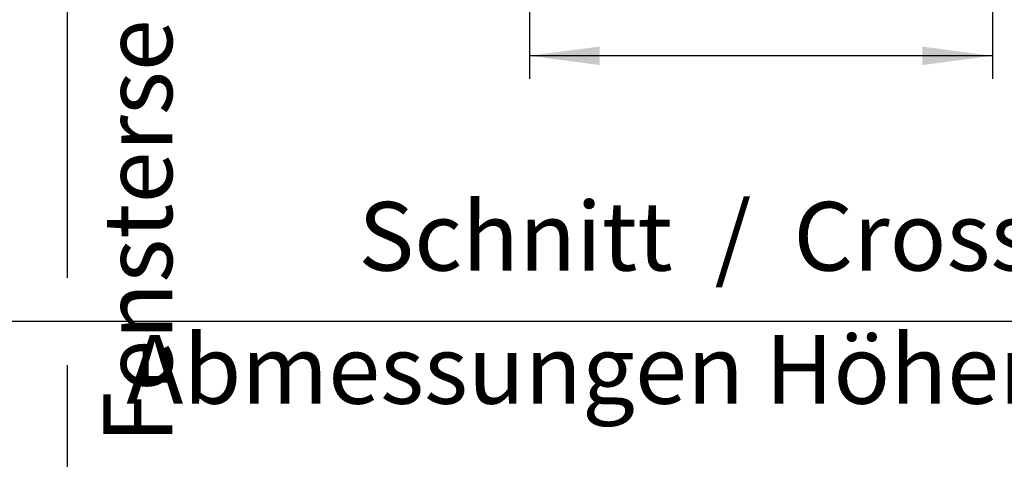
# Model space of a CAD drawing. Units: millimetres. Extents: x 9639 to 17687, y 3487 to 8704.
# Drawn here: x 11883 to 12447, y 4294 to 4546 of the extents above; entities that cross this region are included whole.
import ezdxf

# ---------------------------------------------------------------- set-up
doc = ezdxf.new("R2010")
doc.units = ezdxf.units.MM
doc.layers.add('1', color=7, linetype='Continuous')
doc.styles.add('CONVERTER_18', font='txt.shx', dxfattribs={"width": 0.9})
doc.dimstyles.new('ME10_DIM_52', dxfattribs={"dimtxt": 40.25, "dimasz": 40.25, "dimexe": 13.125, "dimexo": 8.749999999999995, "dimgap": 15.75, "dimtad": 1, "dimdec": 1, "dimlfac": 0.03937007874015748, "dimdsep": 46, "dimtxsty": 'CONVERTER_18', "dimsah": 1, "dimcen": 0.09, "dimclrd": 6, "dimclre": 6, "dimclrt": 3, "dimadec": 0, "dimazin": 0, "dimtfac": 1, "dimtdec": 4, "dimtix": 1, "dimtmove": 0, "dimatfit": 3, "dimfxl": 1, "dimtolj": 1, "dimtzin": 0, "dimarcsym": 0})

# ---------------------------------------------------------------- blocks, each defined once
blk = doc.blocks.new('*D47')
at = {"layer": '1', "color": 6, "linetype": 'Continuous'}
for p, q in [((12174.77663299892, 4783.823767033181), (12174.77663299892, 4512.24877241788)), ((12440.02641583778, 4605.123775658111), (12440.02641583778, 4512.24877241788)), ((12440.02641583778, 4525.37377241788), (12174.77663299892, 4525.37377241788))]:
    blk.add_line(p, q, dxfattribs=at)
at = {"layer": '1', "color": 6}
for points in [[(12215.02663299892, 4530.672785445773), (12215.02663299892, 4520.074759389987), (12174.77663299892, 4525.37377241788)], [(12399.77641583778, 4520.074759389987), (12399.77641583778, 4530.672785445773), (12440.02641583778, 4525.37377241788)]]:
    blk.add_solid(points, dxfattribs=at)
at = {"layer": '1', "color": 3, "insert": (12267.80071796674, 4541.328087138694), "char_height": 40.25, "attachment_point": 7, "rotation": 0.00013888888888888892, "line_spacing_factor": 0.4545454545454545, "style": 'CONVERTER_18'}
blk.add_mtext('10.4', dxfattribs=at)

msp = doc.modelspace()

# ---------------------------------------------------------------- linework, layer by layer
at = {"layer": '1', "color": 6, "linetype": 'Continuous'}
for p, q in [((11910.09528465256, 5228.130458155905), (11910.09528465256, 4398.130458155905)), ((13446.09528465256, 4373.130458155905), (9821.095284652576, 4373.130458155905)), ((11910.09528465256, 4348.130458155905), (11910.09528465256, 3618.261825384816))]:
    msp.add_line(p, q, dxfattribs=at)

# ---------------------------------------------------------------- texts
at = {"layer": '1', "color": 3, "insert": (11982.5121335819, 4998.863725024155), "char_height": 39.375, "attachment_point": 9, "rotation": 90, "line_spacing_factor": 0.6045454545454545, "style": 'CONVERTER_18'}
msp.add_mtext('Fensterseite  /  Window side', dxfattribs=at)
at = {"layer": '1', "color": 3, "char_height": 39.375, "attachment_point": 7, "line_spacing_factor": 0.6045454545454545, "style": 'CONVERTER_18'}
for s, insert in [('Schnitt  /  Cross-section\\P ', (12076.77663266864, 4389.950746717015)), ('Abmessungen Höhenverstellung  /  Dimensions height', (11943.93348239405, 4313.666212069456))]:
    msp.add_mtext(s, dxfattribs=dict(at, insert=insert))

# ---------------------------------------------------------------- dimensions: what is measured, and where the dimension line sits
at = {"layer": '1'}
dim = msp.add_linear_dim(base=(12440.02641583778, 4525.37377241788), p1=(12174.77663299892, 4792.573767033187), p2=(12440.02641583777, 4613.873775658118), dimstyle='ME10_DIM_52', dxfattribs=at)
dim.commit()
dim.dimension.update_dxf_attribs({"geometry": '*D47', "text_midpoint": (12307.40152441835, 4556.447376478795), "text_rotation": 0.0001388888888888889})

doc.saveas('drawing.dxf')
